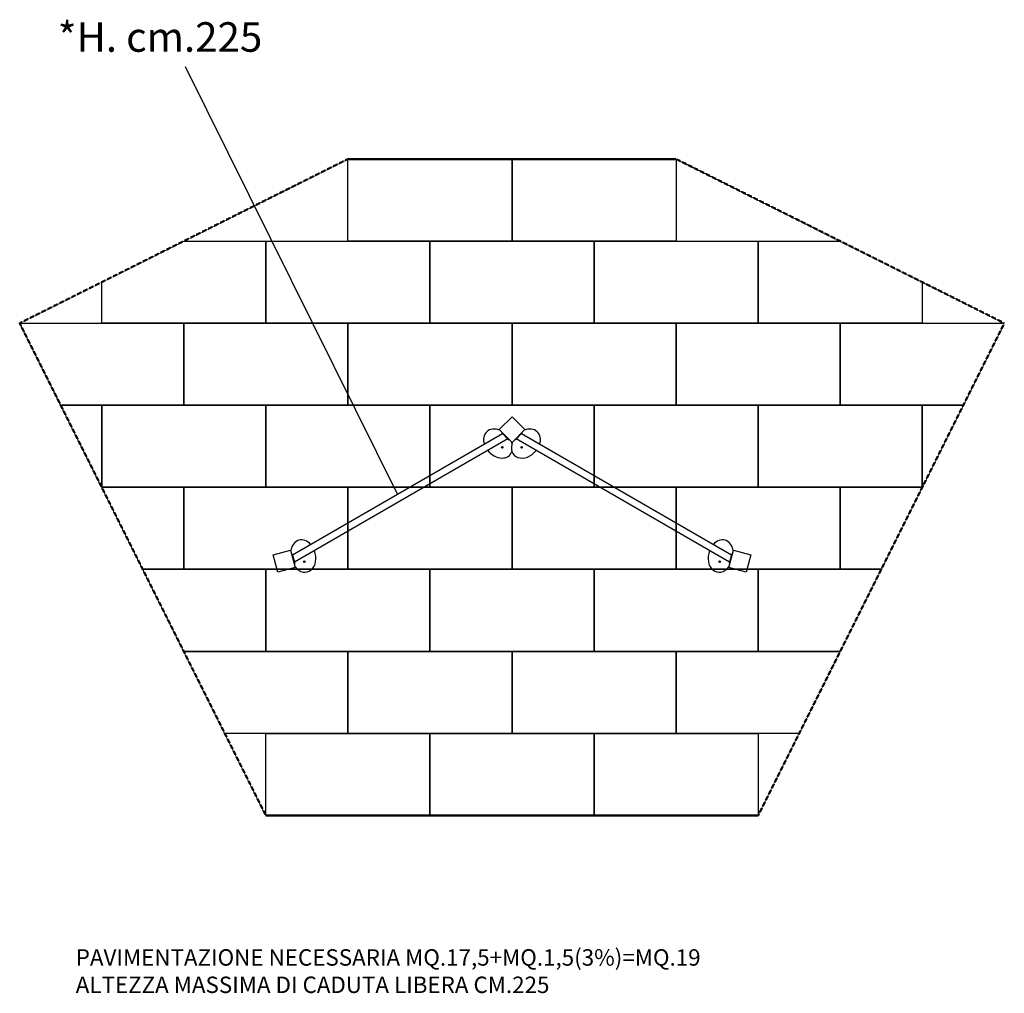
# Model space of a CAD drawing. Extents: x 3 to 6003, y -1078 to 4855.
import ezdxf

# ---------------------------------------------------------------- set-up
doc = ezdxf.new("R2010")
doc.units = 0
doc.header["$MEASUREMENT"] = 0
doc.linetypes.add('NASCOSTA', pattern=[0.375, 0.25, -0.125])
doc.layers.get('0').update_dxf_attribs({"linetype": 'CONTINUOUS'})
doc.layers.add('PAVIM_75', color=4, linetype='CONTINUOUS')
doc.layers.add('SICUREZZA', color=255, linetype='NASCOSTA', lineweight=50)
doc.styles.add('ROMANS', font='Romans.shx', dxfattribs={"height": 90})

# ---------------------------------------------------------------- blocks, each defined once
blk = doc.blocks.new('STPTAPPA6')
for p, q in [((1349.1, 868.7), (1426.9, 946.5)), ((1426.9, 946.5), (1504.7, 868.7)), ((1369.8, 842.4), (90.3, 103.6)), ((1426.9, 791), (1349.1, 868.7)), ((1364, 848.2), (1366.8, 851)), ((1364, 848.2), (1406.4, 805.8)), ((1504.7, 868.7), (1426.9, 791)), ((1489.8, 848.2), (1447.4, 805.8)), ((2763.5, 103.6), (1484, 842.4)), ((1489.8, 848.2), (1487, 851.1)), ((1400.5, 811.6), (101.5, 61.6)), ((1406.4, 805.8), (1409.2, 808.6)), ((1447.4, 805.8), (1444.6, 808.6)), ((2752.3, 61.6), (1453.2, 811.6)), ((-28.5, 106.3), (77.8, 134.7)), ((77.8, 134.7), (106.3, 28.5)), ((2747.5, 28.5), (2776, 134.7)), ((2776, 134.7), (2882.2, 106.3)), ((0, 0), (-28.5, 106.3)), ((88.1, 111.6), (84.3, 110.6)), ((88.1, 111.6), (103.6, 53.7)), ((2765.7, 111.6), (2750.1, 53.7)), ((2765.7, 111.6), (2769.5, 110.6)), ((2882.2, 106.3), (2853.8, 0)), ((106.3, 28.5), (0, 0)), ((103.6, 53.7), (99.8, 52.6)), ((2853.8, 0), (2747.5, 28.5)), ((2750.1, 53.7), (2754, 52.6))]:
    blk.add_line(p, q)
for centre in [(1368.6, 760.9), (1485.1, 760.8), (161.4, 64), (2692.3, 64)]:
    blk.add_circle(centre, 4.75)
for centre, start, end in [((1319.1, 810.4), 135, 180.57276), ((1319.1, 810.4), 59.42724, 135), ((1534.6, 810.3), 45, 118.04446), ((1534.6, 810.3), 1.95554, 45), ((143.3, 131.6), 59.42378, 180.57622), ((2710.4, 131.6), 359.58006, 120.41994)]:
    blk.add_arc(centre, 4.75, start, end)
for centre, major_axis, start_param, end_param in [((1342.1, 783.9), (70.7, -70.7), 2.094041, 4.131502), ((1511.6, 783.8), (-70.7, -70.7), 2.153656, 4.189144), ((1511.6, 783.8), (-70.7, -70.7), 5.235634, 8.001119), ((1342.1, 783.9), (70.7, -70.7), 0.930405, 1.047552), ((1342.1, 783.9), (70.7, -70.7), 4.567084, 6.638252), ((154.8, 98.4), (-25.9, 96.6), 5.293273, 7.330737), ((2699, 98.4), (25.9, 96.6), 5.235634, 7.272974), ((154.8, 98.4), (-25.9, 96.6), 2.094041, 4.857692), ((2699, 98.4), (25.9, 96.6), 1.425379, 4.189144)]:
    blk.add_ellipse(centre, major_axis=major_axis, ratio=0.75, start_param=start_param, end_param=end_param)

msp = doc.modelspace()

# ---------------------------------------------------------------- linework, layer by layer
msp.add_line((1010.9, 4569.4), (2305.9, 1961.1))
at = {"layer": 'PAVIM_75', "ltscale": 10}
for p, q in [((2002.8, 3505.6), (2002.8, 4005.6)), ((3002.8, 3505.6), (3002.8, 4005.6)), ((3002.8, 4005.6), (3002.8, 3505.6)), ((4002.8, 4005.6), (4002.8, 3505.6)), ((1002.8, 3505.6), (1502.8, 3505.6)), ((1502.8, 3505.6), (1502.8, 3005.6)), ((3002.8, 3505.6), (2002.8, 3505.6)), ((4002.8, 3505.6), (3002.8, 3505.6)), ((4502.8, 3505.6), (5002.8, 3505.6)), ((4502.8, 3005.6), (4502.8, 3505.6)), ((502.8, 3005.6), (502.8, 3255.6)), ((5502.8, 3255.6), (5502.8, 3005.6)), ((2.8, 3005.6), (1002.8, 3005.6)), ((1502.8, 3005.6), (502.8, 3005.6)), ((1002.8, 3005.6), (1002.8, 2505.6)), ((5502.8, 3005.6), (4502.8, 3005.6)), ((5002.8, 3005.6), (6002.8, 3005.6)), ((5002.8, 2505.6), (5002.8, 3005.6)), ((252.8, 2505.6), (502.8, 2505.6)), ((1002.8, 2505.6), (252.8, 2505.6)), ((502.8, 2505.6), (502.8, 2005.6)), ((5752.8, 2505.6), (5002.8, 2505.6)), ((5502.8, 2505.6), (5752.8, 2505.6)), ((5502.8, 2005.6), (5502.8, 2505.6)), ((502.8, 2005.6), (1002.8, 2005.6)), ((1002.8, 2005.6), (1002.8, 1505.6)), ((5002.8, 2005.6), (5502.8, 2005.6)), ((5002.8, 1505.6), (5002.8, 2005.6)), ((752.8, 1505.6), (1502.8, 1505.6)), ((1002.8, 1505.6), (752.8, 1505.6)), ((1502.8, 1505.6), (1502.8, 1005.6)), ((4502.8, 1505.6), (5252.8, 1505.6)), ((4502.8, 1005.6), (4502.8, 1505.6)), ((5252.8, 1505.6), (5002.8, 1505.6)), ((1002.8, 1005.6), (2002.8, 1005.6)), ((1502.8, 1005.6), (1002.8, 1005.6)), ((2002.8, 1005.6), (2002.8, 505.6)), ((4002.8, 1005.6), (5002.8, 1005.6)), ((4002.8, 505.6), (4002.8, 1005.6)), ((5002.8, 1005.6), (4502.8, 1005.6)), ((2002.8, 505.6), (1252.8, 505.6)), ((1502.8, 505.6), (2502.8, 505.6)), ((1502.8, 5.6), (1502.8, 505.6)), ((2502.8, 505.6), (3502.8, 505.6)), ((2502.8, 5.6), (2502.8, 505.6)), ((2502.8, 505.6), (2502.8, 5.6)), ((3502.8, 505.6), (3502.8, 5.6)), ((3502.8, 505.6), (4502.8, 505.6)), ((3502.8, 5.6), (3502.8, 505.6)), ((4752.8, 505.6), (4002.8, 505.6)), ((4502.8, 505.6), (4502.8, 5.6))]:
    msp.add_line(p, q, dxfattribs=at)
for points in [[(1502.8, 3505.6), (2502.8, 3505.6), (2502.8, 3005.6), (1502.8, 3005.6), (1502.8, 3505.6)], [(2502.8, 3505.6), (3502.8, 3505.6), (3502.8, 3005.6), (2502.8, 3005.6), (2502.8, 3505.6)], [(3502.8, 3505.6), (4502.8, 3505.6), (4502.8, 3005.6), (3502.8, 3005.6), (3502.8, 3505.6)], [(1002.8, 3005.6), (2002.8, 3005.6), (2002.8, 2505.6), (1002.8, 2505.6), (1002.8, 3005.6)], [(2002.8, 3005.6), (3002.8, 3005.6), (3002.8, 2505.6), (2002.8, 2505.6), (2002.8, 3005.6)], [(3002.8, 3005.6), (4002.8, 3005.6), (4002.8, 2505.6), (3002.8, 2505.6), (3002.8, 3005.6)], [(4002.8, 3005.6), (5002.8, 3005.6), (5002.8, 2505.6), (4002.8, 2505.6), (4002.8, 3005.6)], [(502.8, 2505.6), (1502.8, 2505.6), (1502.8, 2005.6), (502.8, 2005.6), (502.8, 2505.6)], [(1502.8, 2505.6), (2502.8, 2505.6), (2502.8, 2005.6), (1502.8, 2005.6), (1502.8, 2505.6)], [(2502.8, 2505.6), (3502.8, 2505.6), (3502.8, 2005.6), (2502.8, 2005.6), (2502.8, 2505.6)], [(3502.8, 2505.6), (4502.8, 2505.6), (4502.8, 2005.6), (3502.8, 2005.6), (3502.8, 2505.6)], [(4502.8, 2505.6), (5502.8, 2505.6), (5502.8, 2005.6), (4502.8, 2005.6), (4502.8, 2505.6)], [(1002.8, 2005.6), (2002.8, 2005.6), (2002.8, 1505.6), (1002.8, 1505.6), (1002.8, 2005.6)], [(2002.8, 2005.6), (3002.8, 2005.6), (3002.8, 1505.6), (2002.8, 1505.6), (2002.8, 2005.6)], [(3002.8, 2005.6), (4002.8, 2005.6), (4002.8, 1505.6), (3002.8, 1505.6), (3002.8, 2005.6)], [(4002.8, 2005.6), (5002.8, 2005.6), (5002.8, 1505.6), (4002.8, 1505.6), (4002.8, 2005.6)], [(1502.8, 1505.6), (2502.8, 1505.6), (2502.8, 1005.6), (1502.8, 1005.6), (1502.8, 1505.6)], [(2502.8, 1505.6), (3502.8, 1505.6), (3502.8, 1005.6), (2502.8, 1005.6), (2502.8, 1505.6)], [(3502.8, 1505.6), (4502.8, 1505.6), (4502.8, 1005.6), (3502.8, 1005.6), (3502.8, 1505.6)], [(2002.8, 1005.6), (3002.8, 1005.6), (3002.8, 505.6), (2002.8, 505.6), (2002.8, 1005.6)], [(3002.8, 1005.6), (4002.8, 1005.6), (4002.8, 505.6), (3002.8, 505.6), (3002.8, 1005.6)]]:
    msp.add_lwpolyline(points, dxfattribs=at)
at = {"layer": 'SICUREZZA'}
msp.add_lwpolyline([(6002.8, 3005.6), (4002.8, 4005.6), (2002.8, 4005.6), (2.8, 3005.6), (1502.8, 5.6), (4502.8, 5.6)], close=True, dxfattribs=at)

# ---------------------------------------------------------------- block references
msp.add_blockref('STPTAPPA6', (1575.9, 1488.1))

# ---------------------------------------------------------------- texts
at = {"insert": (234.5, 4839.3), "char_height": 180, "width": 4156, "attachment_point": 1, "style": 'ROMANS'}
msp.add_mtext('*H. cm.225', dxfattribs=at)
at = {"ltscale": 10, "insert": (344.3, -809.6), "char_height": 100, "width": 5288, "attachment_point": 1, "style": 'ROMANS'}
msp.add_mtext('PAVIMENTAZIONE NECESSARIA MQ.17,5+MQ.1,5(3%)=MQ.19\\PALTEZZA MASSIMA DI CADUTA LIBERA CM.225', dxfattribs=at)

doc.saveas('drawing.dxf')
